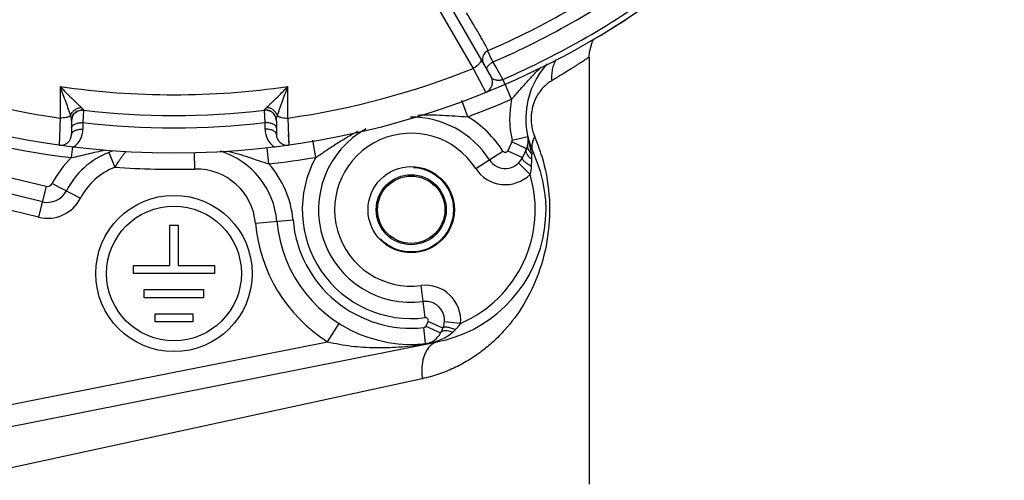
# Paper-space layout '02051-7000_1_2' of a CAD drawing. Units: inches. Extents: x 0 to 34, y 0 to 22.
# Drawn here: x 13.5 to 15.3, y 14.3 to 15.2 of the extents above; entities that cross this region are included whole.
import ezdxf

# ---------------------------------------------------------------- set-up
doc = ezdxf.new("R2010")
doc.units = ezdxf.units.IN
doc.header["$LTSCALE"] = 1.87
doc.header["$MEASUREMENT"] = 0
doc.linetypes.add('HIDDEN', pattern=[0.2, 0.1, -0.1])
doc.layers.get('0').update_dxf_attribs({"linetype": 'CONTINUOUS'})
doc.layers.add('DEFAULT_2', color=8, linetype='HIDDEN')
doc.layers.add('FEATURES', color=7, linetype='CONTINUOUS')

psp = doc.layouts.new('02051-7000_1_2')

# ---------------------------------------------------------------- linework, layer by layer
at = {"color": 7, "linetype": 'CONTINUOUS'}
for p, q in [((14.2098, 15.2887), (14.3509, 15.0445)), ((14.2159, 15.2357), (14.3174, 15.0603)), ((14.3457, 15.0938), (14.3444, 15.0962)), ((14.347, 15.0876), (14.3445, 15.0932)), ((14.5327, 15.0814), (14.5327, 14.2886)), ((14.3174, 15.0603), (14.3411, 15.0159)), ((14.3725, 15.04), (14.3765, 15.0308)), ((14.3889, 15.0035), (14.3769, 15.031)), ((13.5516, 15.0272), (13.5516, 14.9683)), ((13.9738, 14.9683), (13.9738, 15.0272)), ((14.3076, 14.9708), (14.2965, 15.001)), ((13.595, 14.9828), (13.5938, 14.9598)), ((13.595, 14.9831), (13.595, 14.9828)), ((13.9304, 14.9828), (13.9304, 14.9831)), ((13.9316, 14.9598), (13.9304, 14.9828)), ((13.5516, 14.9683), (13.5499, 14.918)), ((13.5727, 14.9633), (13.5727, 14.9378)), ((13.5938, 14.9598), (13.5938, 14.9477)), ((13.9316, 14.9477), (13.9316, 14.9598)), ((13.9527, 14.9633), (13.9527, 14.9378)), ((13.9738, 14.9683), (13.9755, 14.918)), ((13.9748, 14.9375), (13.9755, 14.918)), ((14.0256, 14.8954), (14.0202, 14.9271)), ((14.3894, 14.924), (14.3817, 14.9075)), ((14.4166, 14.9114), (14.3894, 14.924)), ((14.3897, 14.9273), (14.419, 14.9339)), ((13.242, 14.9102), (13.5256, 14.8416)), ((13.5727, 14.8948), (13.5752, 14.9147)), ((13.6422, 14.9046), (13.6529, 14.8771)), ((13.8015, 14.8737), (13.8007, 14.904)), ((13.9389, 14.8831), (13.9355, 14.9132)), ((14.3224, 14.8747), (14.3729, 14.907)), ((14.3817, 14.9075), (14.4089, 14.8949)), ((14.4166, 14.9114), (14.4089, 14.8949)), ((14.4259, 14.9032), (14.4238, 14.913)), ((14.4261, 14.9024), (14.4293, 14.9039)), ((14.4232, 14.8637), (14.4019, 14.8849)), ((14.4259, 14.8785), (14.4265, 14.8915)), ((13.5186, 14.8129), (13.2387, 14.8806)), ((13.5117, 14.7841), (13.2318, 14.8518)), ((13.5368, 14.8468), (13.5894, 14.8197)), ((13.5256, 14.8416), (13.5117, 14.7841)), ((13.9138, 14.7732), (13.9835, 14.7792)), ((13.7552, 14.7698), (13.7702, 14.7698)), ((13.7552, 14.6948), (13.7552, 14.7698)), ((13.7702, 14.7698), (13.7702, 14.6948)), ((13.6877, 14.6948), (13.7552, 14.6948)), ((13.6877, 14.6798), (13.6877, 14.6948)), ((13.7702, 14.6948), (13.8377, 14.6948)), ((13.8377, 14.6948), (13.8377, 14.6798)), ((13.8377, 14.6798), (13.6877, 14.6798)), ((13.7077, 14.6498), (13.8177, 14.6498)), ((13.7077, 14.6348), (13.7077, 14.6498)), ((13.8177, 14.6498), (13.8177, 14.6348)), ((14.2288, 14.5979), (14.2211, 14.6574)), ((13.8177, 14.6348), (13.7077, 14.6348)), ((13.7277, 14.6048), (13.7977, 14.6048)), ((13.7277, 14.5898), (13.7277, 14.6048)), ((13.7977, 14.6048), (13.7977, 14.5898)), ((14.234, 14.5908), (14.23, 14.5823)), ((14.2612, 14.5782), (14.234, 14.5908)), ((13.7977, 14.5898), (13.7277, 14.5898)), ((14.0475, 14.5532), (14.0689, 14.587)), ((14.2292, 14.5496), (14.226, 14.5794)), ((14.23, 14.5823), (14.2572, 14.5696)), ((14.2612, 14.5782), (14.2572, 14.5696)), ((14.2942, 14.5872), (14.2643, 14.5898)), ((14.2796, 14.571), (14.2846, 14.5756)), ((13.3637, 14.4172), (14.0475, 14.5532)), ((13.3715, 14.378), (14.2515, 14.553)), ((14.2232, 14.4844), (13.4166, 14.3094))]:
    psp.add_line(p, q, dxfattribs=at)
psp.add_lwpolyline([(14.5327, 15.0814), (14.5334, 15.0914), (14.5392, 15.111), (14.5419, 15.1151)], dxfattribs=at)
for centre, radius in [((13.7627, 16.4432), 1.54), ((14.2027, 14.7982), 0.08), ((14.2027, 14.7982), 0.0649), ((14.2027, 14.7982), 0.0625), ((13.7627, 14.6798), 0.145), ((13.7627, 14.6798), 0.125)]:
    psp.add_circle(centre, radius, dxfattribs=at)
for centre, radius, start, end in [((13.7627, 16.4432), 1.47, 293.367, 306.633), ((13.7627, 16.4432), 1.493, 293.3489, 306.6511), ((13.7627, 16.4432), 1.53, 293.4895, 306.5105), ((14.3529, 15.0771), 0.0181, 113.367, 210), ((13.2294, 14.4239), 1.2986, 28.3232, 29.9646), ((14.5652, 14.9673), 0.15, 137.4032, 205.0034), ((13.7627, 16.4432), 1.49, 248.1436, 261.8564), ((13.7627, 16.4432), 1.49, 278.1436, 291.8564), ((14.3335, 15.0345), 0.02, 292.0587, 30), ((13.7627, 16.4432), 1.4317, 261.5206, 278.4794), ((13.7627, 16.4432), 1.57, 290.3096, 293.5063), ((14.5652, 14.9673), 0.18, 168.393, 192.8413), ((13.7627, 16.4432), 1.56, 249.8119, 263.0061), ((13.5927, 14.9629), 0.02, 83.4486, 180), ((13.7627, 16.4432), 1.47, 263.4486, 276.5514), ((13.9327, 14.9629), 0.02, 0, 96.5514), ((13.7627, 16.4432), 1.493, 263.5055, 276.4945), ((14.2027, 14.7982), 0.172, 32.5725, 90.3979), ((14.2027, 14.7982), 0.202, 32.5725, 58.7026), ((13.5527, 14.9378), 0.02, 262.0587, 360), ((13.5537, 14.9477), 0.0401, 304.2212, 0.0057), ((13.9717, 14.9477), 0.0401, 179.9943, 235.7788), ((13.7627, 16.4432), 1.5, 277.2654, 277.3021), ((13.9727, 14.9378), 0.02, 180, 277.9413), ((14.2027, 14.7982), 0.172, 119.1311, 277.4275), ((14.2027, 14.7982), 0.142, 32.5725, 277.4275), ((14.5102, 14.9669), 0.0852, 192.9041, 200.2567), ((14.3848, 14.9262), 0.005, 335, 12.8413), ((14.3848, 14.9262), 0.035, 335, 12.8413), ((16.7261, 15.461), 2.3666, 192.8677, 193.1486), ((12.7789, 14.5372), 1.6873, 12.8686, 13.2032), ((14.5092, 14.9665), 0.0841, 200.2599, 203.1344), ((14.1226, 14.8012), 0.3363, 18.6081, 23.1559), ((13.6969, 14.7645), 0.1504, 111.3415, 152.7922), ((13.706, 14.7411), 0.1755, 108.5441, 111.3426), ((13.8042, 14.7637), 0.15, 4.9461, 72.6024), ((14.2027, 14.7982), 0.25, 184.9461, 25.0034), ((14.3771, 14.9097), 0.005, 212.5725, 335), ((14.2107, 14.8608), 0.2194, 10.9304, 11.1384), ((14.12, 14.8003), 0.3391, 16.7228, 18.6091), ((13.6969, 14.7645), 0.18, 133.6149, 152.7922), ((13.7627, 16.4432), 1.57, 276.4432, 279.64), ((13.8042, 14.7637), 0.18, 4.9461, 41.5565), ((14.2027, 14.7982), 0.202, 151.247, 277.4275), ((14.3771, 14.9097), 0.035, 212.5725, 335), ((13.6969, 14.7645), 0.1208, 111.3415, 152.7922), ((13.7627, 16.4432), 1.57, 265.9911, 271.4151), ((13.8042, 14.7637), 0.11, 4.9461, 91.4151), ((14.3771, 14.9097), 0.065, 212.5725, 315.076), ((13.5279, 14.8514), 0.01, 256.4091, 332.7922), ((14.2027, 14.7982), 0.23, 293.4435, 16.5565), ((13.5279, 14.8514), 0.0396, 256.4091, 332.7922), ((13.5279, 14.8514), 0.0692, 256.4091, 332.7922), ((14.2027, 14.7982), 0.22, 184.9461, 276.083), ((14.2027, 14.7982), 0.29, 184.9461, 237.6445), ((14.2295, 14.5929), 0.065, 354.9239, 97.4275), ((14.2295, 14.5929), 0.035, 335, 97.4275), ((14.2295, 14.5929), 0.005, 335, 97.4275), ((14.2255, 14.5844), 0.005, 276.083, 335), ((14.2255, 14.5844), 0.035, 276.083, 335), ((14.139, 15.1183), 0.5764, 278.4025, 279.8905), ((14.2188, 14.6483), 0.0992, 276.0349, 287.2191), ((14.2615, 14.5213), 0.0339, 134.0024, 136.2042), ((14.1384, 15.1215), 0.5796, 279.8898, 281.2475)]:
    psp.add_arc(centre, radius, start, end, dxfattribs=at)
for points, knots in [([(14.3444, 15.0962), (14.3427, 15.0994), (14.3381, 15.1078), (14.3295, 15.1229), (14.3183, 15.1422), (14.3098, 15.1561), (14.3053, 15.1635)], [0, 0, 0, 0, 0.139395, 0.370424, 0.66786, 1, 1, 1, 1]), ([(14.3544, 15.0725), (14.3529, 15.0753), (14.3504, 15.0803), (14.348, 15.0854), (14.347, 15.0876)], [0, 0, 0, 0, 0.565782, 1, 1, 1, 1]), ([(14.3319, 15.0773), (14.332, 15.0771), (14.3322, 15.0766), (14.3323, 15.0758), (14.3322, 15.0749), (14.332, 15.0739), (14.3315, 15.0729), (14.3307, 15.0713), (14.3292, 15.0694), (14.3268, 15.067), (14.324, 15.0646), (14.3208, 15.0624), (14.3186, 15.061), (14.3174, 15.0603)], [0, 0, 0, 0, 0.031776, 0.065658, 0.103134, 0.145223, 0.192541, 0.24528, 0.366553, 0.507137, 0.663184, 0.829743, 1, 1, 1, 1]), ([(14.3436, 15.057), (14.3434, 15.0575), (14.343, 15.0586), (14.3431, 15.0605), (14.3438, 15.0626), (14.3451, 15.0647), (14.3469, 15.0669), (14.3491, 15.0689), (14.3516, 15.0708), (14.3534, 15.072), (14.3544, 15.0725)], [0, 0, 0, 0, 0.080996, 0.171347, 0.276287, 0.397398, 0.533733, 0.682512, 0.839828, 1, 1, 1, 1]), ([(14.4715, 15.0773), (14.4698, 15.0744), (14.4669, 15.0682), (14.4641, 15.0584), (14.4628, 15.0481), (14.463, 15.0411), (14.4633, 15.0376)], [0, 0, 0, 0, 0.243238, 0.491273, 0.744048, 1, 1, 1, 1]), ([(14.5327, 15.0814), (14.5327, 15.0814), (14.5327, 15.0814), (14.5326, 15.0814), (14.5325, 15.0813), (14.5324, 15.0812), (14.5322, 15.0811), (14.532, 15.0809), (14.5315, 15.0807), (14.5309, 15.0802), (14.5301, 15.0797), (14.5292, 15.0791), (14.5277, 15.0781), (14.5255, 15.0766), (14.5224, 15.0746), (14.5188, 15.0722), (14.5147, 15.0695), (14.51, 15.0665), (14.5048, 15.0631), (14.4991, 15.0595), (14.4905, 15.0541), (14.4785, 15.0467), (14.4686, 15.0407), (14.4633, 15.0376)], [0, 0, 0, 0, 0.000266, 0.001046, 0.002341, 0.004149, 0.006471, 0.009306, 0.016514, 0.02577, 0.037071, 0.050414, 0.065795, 0.102628, 0.147437, 0.200078, 0.260409, 0.328287, 0.403572, 0.486099, 0.575659, 0.775031, 1, 1, 1, 1]), ([(14.3889, 15.0035), (14.3935, 15.0085), (14.4025, 15.0186), (14.4158, 15.0339), (14.4293, 15.0487), (14.4387, 15.0581), (14.4436, 15.0626)], [0, 0, 0, 0, 0.253516, 0.504244, 0.752759, 1, 1, 1, 1]), ([(14.3509, 15.0445), (14.3512, 15.0439), (14.352, 15.0429), (14.3536, 15.0416), (14.3556, 15.0405), (14.358, 15.0396), (14.3604, 15.0391), (14.3625, 15.0388), (14.3649, 15.0387), (14.3676, 15.0388), (14.3703, 15.0393), (14.3718, 15.0397), (14.3725, 15.04)], [0, 0, 0, 0, 0.07832, 0.164762, 0.261715, 0.371415, 0.496392, 0.565744, 0.640377, 0.808001, 0.902032, 1, 1, 1, 1]), ([(14.4633, 15.0376), (14.4609, 15.0361), (14.456, 15.0328), (14.4489, 15.0266), (14.4418, 15.0187), (14.4351, 15.0086), (14.4294, 14.9959), (14.4263, 14.9836), (14.425, 14.9728), (14.4249, 14.9616), (14.426, 14.9533), (14.4272, 14.9479)], [0, 0, 0, 0, 0.081302, 0.171783, 0.273625, 0.389711, 0.523115, 0.674862, 0.756166, 0.838933, 1, 1, 1, 1]), ([(13.5516, 15.0272), (13.5533, 15.0222), (13.5567, 15.0125), (13.5618, 14.9984), (13.5659, 14.9871), (13.5689, 14.9786), (13.5702, 14.9745), (13.5708, 14.9725)], [0, 0, 0, 0, 0.271281, 0.532367, 0.778663, 0.893517, 1, 1, 1, 1]), ([(13.5516, 15.0272), (13.5551, 15.0233), (13.5621, 15.0157), (13.5711, 15.0068), (13.578, 15.0001), (13.5827, 14.9956), (13.5871, 14.9915), (13.5898, 14.989), (13.5911, 14.9878)], [0, 0, 0, 0, 0.283709, 0.553151, 0.679835, 0.798783, 0.907055, 1, 1, 1, 1]), ([(13.9343, 14.9878), (13.9356, 14.989), (13.9383, 14.9915), (13.9426, 14.9956), (13.9474, 15.0001), (13.9543, 15.0068), (13.9632, 15.0157), (13.9703, 15.0233), (13.9738, 15.0272)], [0, 0, 0, 0, 0.092948, 0.201221, 0.320169, 0.446853, 0.716293, 1, 1, 1, 1]), ([(13.9546, 14.9725), (13.9552, 14.9745), (13.9565, 14.9786), (13.9595, 14.9871), (13.9636, 14.9984), (13.9687, 15.0125), (13.9721, 15.0222), (13.9738, 15.0272)], [0, 0, 0, 0, 0.106484, 0.221339, 0.467635, 0.72872, 1, 1, 1, 1]), ([(13.5708, 14.9725), (13.5711, 14.9736), (13.572, 14.9756), (13.5738, 14.9785), (13.576, 14.9811), (13.5785, 14.9834), (13.5814, 14.9852), (13.5855, 14.9871), (13.5889, 14.9877), (13.5911, 14.9878)], [0, 0, 0, 0, 0.12222, 0.247438, 0.374237, 0.501547, 0.628692, 0.75501, 1, 1, 1, 1]), ([(13.5727, 14.9633), (13.5727, 14.9661), (13.5739, 14.9717), (13.579, 14.9786), (13.5865, 14.9829), (13.5922, 14.9834), (13.595, 14.9831)], [0, 0, 0, 0, 0.249387, 0.499156, 0.74943, 1, 1, 1, 1]), ([(13.5911, 14.9878), (13.5916, 14.9872), (13.5924, 14.9865), (13.5933, 14.9855), (13.5939, 14.9848), (13.5943, 14.9843), (13.5947, 14.9838), (13.5949, 14.9834), (13.595, 14.9832), (13.595, 14.9831)], [0, 0, 0, 0, 0.377187, 0.536678, 0.674967, 0.790984, 0.883855, 0.953195, 1, 1, 1, 1]), ([(13.9304, 14.9831), (13.9304, 14.9832), (13.9305, 14.9834), (13.9307, 14.9838), (13.931, 14.9843), (13.9315, 14.9848), (13.932, 14.9855), (13.933, 14.9865), (13.9338, 14.9872), (13.9343, 14.9878)], [0, 0, 0, 0, 0.04681, 0.116137, 0.208995, 0.325011, 0.463312, 0.622824, 1, 1, 1, 1]), ([(13.9527, 14.9633), (13.9527, 14.9661), (13.9515, 14.9717), (13.9464, 14.9786), (13.9389, 14.9829), (13.9332, 14.9834), (13.9304, 14.9831)], [0, 0, 0, 0, 0.249391, 0.499155, 0.749424, 1, 1, 1, 1]), ([(13.9546, 14.9725), (13.9543, 14.9736), (13.9534, 14.9756), (13.9516, 14.9785), (13.9494, 14.9811), (13.9468, 14.9834), (13.944, 14.9852), (13.9399, 14.9871), (13.9365, 14.9878), (13.9343, 14.9878)], [0, 0, 0, 0, 0.122214, 0.247396, 0.374156, 0.501447, 0.628561, 0.754704, 1, 1, 1, 1]), ([(14.215, 14.9737), (14.2227, 14.9742), (14.238, 14.9745), (14.2611, 14.9738), (14.2843, 14.9723), (14.2998, 14.9712), (14.3076, 14.9708)], [0, 0, 0, 0, 0.247709, 0.496386, 0.74696, 1, 1, 1, 1]), ([(13.5708, 14.9725), (13.5703, 14.9722), (13.5693, 14.9715), (13.5675, 14.9706), (13.5653, 14.9699), (13.562, 14.969), (13.5574, 14.9684), (13.5536, 14.9682), (13.5516, 14.9683)], [0, 0, 0, 0, 0.087126, 0.188294, 0.302399, 0.42789, 0.705139, 1, 1, 1, 1]), ([(13.5708, 14.9725), (13.5714, 14.9709), (13.5721, 14.9685), (13.5726, 14.9654), (13.5727, 14.964), (13.5727, 14.9633)], [0, 0, 0, 0, 0.556377, 0.792259, 1, 1, 1, 1]), ([(13.5743, 14.9538), (13.5749, 14.9545), (13.5764, 14.9557), (13.578, 14.9567), (13.579, 14.9571)], [0, 0, 0, 0, 0.463623, 1, 1, 1, 1]), ([(13.579, 14.9571), (13.58, 14.9576), (13.5823, 14.9584), (13.5859, 14.9593), (13.5898, 14.9598), (13.5925, 14.9598), (13.5938, 14.9598)], [0, 0, 0, 0, 0.226254, 0.473097, 0.734164, 1, 1, 1, 1]), ([(13.9464, 14.9571), (13.9454, 14.9576), (13.9431, 14.9584), (13.9395, 14.9593), (13.9356, 14.9598), (13.9329, 14.9598), (13.9316, 14.9598)], [0, 0, 0, 0, 0.226254, 0.473097, 0.734164, 1, 1, 1, 1]), ([(13.9511, 14.9538), (13.9505, 14.9545), (13.949, 14.9557), (13.9474, 14.9567), (13.9464, 14.9571)], [0, 0, 0, 0, 0.463627, 1, 1, 1, 1]), ([(13.9527, 14.9633), (13.9527, 14.964), (13.9528, 14.9654), (13.9533, 14.9685), (13.954, 14.9709), (13.9546, 14.9725)], [0, 0, 0, 0, 0.207764, 0.443617, 1, 1, 1, 1]), ([(13.9546, 14.9725), (13.955, 14.9722), (13.9561, 14.9715), (13.9579, 14.9706), (13.9601, 14.9699), (13.9634, 14.969), (13.968, 14.9684), (13.9718, 14.9682), (13.9738, 14.9683)], [0, 0, 0, 0, 0.087132, 0.188303, 0.302407, 0.427896, 0.705144, 1, 1, 1, 1]), ([(13.5727, 14.9499), (13.5727, 14.9502), (13.5728, 14.9509), (13.5732, 14.9523), (13.5738, 14.9532), (13.5743, 14.9538)], [0, 0, 0, 0, 0.237377, 0.478223, 1, 1, 1, 1]), ([(13.5727, 14.9378), (13.5727, 14.9381), (13.5728, 14.9388), (13.5732, 14.9402), (13.5743, 14.9419), (13.5764, 14.9436), (13.579, 14.9451), (13.5823, 14.9464), (13.5859, 14.9472), (13.5898, 14.9477), (13.5925, 14.9478), (13.5938, 14.9477)], [0, 0, 0, 0, 0.039995, 0.081366, 0.171664, 0.276564, 0.397627, 0.533897, 0.682603, 0.839857, 1, 1, 1, 1]), ([(13.9527, 14.9378), (13.9527, 14.9381), (13.9526, 14.9388), (13.9522, 14.9402), (13.9511, 14.9419), (13.949, 14.9436), (13.9464, 14.9451), (13.9431, 14.9464), (13.9395, 14.9472), (13.9356, 14.9477), (13.9329, 14.9478), (13.9316, 14.9477)], [0, 0, 0, 0, 0.039995, 0.081367, 0.171664, 0.276564, 0.397626, 0.533896, 0.682602, 0.839856, 1, 1, 1, 1]), ([(13.9527, 14.9499), (13.9527, 14.9502), (13.9526, 14.9509), (13.9522, 14.9523), (13.9516, 14.9532), (13.9511, 14.9538)], [0, 0, 0, 0, 0.237355, 0.4782, 1, 1, 1, 1]), ([(14.0256, 14.8954), (14.0322, 14.8996), (14.0451, 14.9083), (14.0645, 14.9212), (14.0842, 14.9334), (14.0977, 14.9408), (14.1045, 14.9442)], [0, 0, 0, 0, 0.253052, 0.503621, 0.752294, 1, 1, 1, 1]), ([(14.4293, 14.9039), (14.4283, 14.906), (14.4269, 14.9106), (14.4267, 14.918), (14.4284, 14.9258), (14.4305, 14.9309), (14.4319, 14.9335)], [0, 0, 0, 0, 0.226528, 0.463806, 0.720082, 1, 1, 1, 1]), ([(13.5727, 14.8948), (13.5832, 14.8971), (13.5986, 14.9009), (13.6192, 14.9057), (13.6295, 14.9078), (13.6346, 14.9087)], [0, 0, 0, 0, 0.504642, 0.753269, 1, 1, 1, 1]), ([(13.6731, 14.9062), (13.6728, 14.9057), (13.6722, 14.9046), (13.6711, 14.9032), (13.6698, 14.9016), (13.6686, 14.9), (13.6673, 14.8983), (13.6661, 14.8966), (13.6648, 14.8948), (13.6635, 14.893), (13.6621, 14.8911), (13.6604, 14.8885), (13.6572, 14.8839), (13.6546, 14.8798), (13.6529, 14.8771)], [0, 0, 0, 0, 0.04924, 0.102331, 0.158526, 0.216175, 0.275214, 0.335941, 0.398274, 0.461912, 0.526638, 0.592341, 0.726228, 1, 1, 1, 1]), ([(13.8626, 14.9069), (13.869, 14.9054), (13.8818, 14.902), (13.9007, 14.8959), (13.9197, 14.8894), (13.9324, 14.8851), (13.9389, 14.8831)], [0, 0, 0, 0, 0.247252, 0.495772, 0.746502, 1, 1, 1, 1]), ([(14.4265, 14.8915), (14.4245, 14.893), (14.4211, 14.8962), (14.4178, 14.9008), (14.4163, 14.9044), (14.4158, 14.9069), (14.4158, 14.9093), (14.4162, 14.9107), (14.4166, 14.9114)], [0, 0, 0, 0, 0.316373, 0.588121, 0.705461, 0.811432, 0.90842, 1, 1, 1, 1]), ([(14.4191, 14.9133), (14.4189, 14.9143), (14.4187, 14.9162), (14.4189, 14.9181), (14.4191, 14.919)], [0, 0, 0, 0, 0.506802, 1, 1, 1, 1]), ([(14.4215, 14.9077), (14.4212, 14.9081), (14.4202, 14.9099), (14.4195, 14.9118), (14.4191, 14.9133)], [0, 0, 0, 0, 0.261605, 1, 1, 1, 1]), ([(14.4261, 14.9024), (14.4256, 14.9028), (14.4239, 14.9044), (14.4224, 14.9062), (14.4215, 14.9077)], [0, 0, 0, 0, 0.260798, 1, 1, 1, 1]), ([(14.4265, 14.8915), (14.4265, 14.8924), (14.4266, 14.8961), (14.4264, 14.8997), (14.4261, 14.9024)], [0, 0, 0, 0, 0.253501, 1, 1, 1, 1]), ([(14.4448, 14.8979), (14.4518, 14.8745), (14.4611, 14.8247), (14.4587, 14.7503), (14.4415, 14.6814), (14.4136, 14.6227), (14.3833, 14.5815), (14.3555, 14.5533), (14.3329, 14.5344), (14.3083, 14.5178), (14.2818, 14.5036), (14.2533, 14.4921), (14.2334, 14.4866), (14.2232, 14.4844)], [0, 0, 0, 0, 0.139582, 0.287435, 0.422098, 0.54286, 0.656695, 0.712699, 0.76869, 0.825068, 0.882192, 0.940402, 1, 1, 1, 1]), ([(14.41, 14.8906), (14.4097, 14.891), (14.4093, 14.8917), (14.4089, 14.8927), (14.4087, 14.8935), (14.4086, 14.8942), (14.4088, 14.8947), (14.4089, 14.8949)], [0, 0, 0, 0, 0.320548, 0.525077, 0.70221, 0.857537, 1, 1, 1, 1]), ([(14.4259, 14.8785), (14.4241, 14.8795), (14.4207, 14.8815), (14.4162, 14.8846), (14.4131, 14.8872), (14.4111, 14.8892), (14.4103, 14.8902), (14.41, 14.8906)], [0, 0, 0, 0, 0.304818, 0.581182, 0.815354, 0.914179, 1, 1, 1, 1]), ([(14.4232, 14.8637), (14.424, 14.8661), (14.4252, 14.871), (14.4258, 14.876), (14.4259, 14.8785)], [0, 0, 0, 0, 0.501519, 1, 1, 1, 1]), ([(14.2613, 14.5727), (14.2608, 14.5725), (14.2599, 14.5722), (14.2587, 14.5715), (14.2578, 14.5707), (14.2574, 14.57), (14.2572, 14.5696)], [0, 0, 0, 0, 0.28797, 0.545653, 0.779748, 1, 1, 1, 1]), ([(14.2846, 14.5756), (14.2832, 14.5762), (14.2804, 14.5772), (14.2762, 14.5784), (14.2724, 14.5794), (14.269, 14.5799), (14.2662, 14.5801), (14.2641, 14.5799), (14.2628, 14.5795), (14.2621, 14.5792), (14.2615, 14.5787), (14.2613, 14.5784), (14.2612, 14.5782)], [0, 0, 0, 0, 0.188045, 0.364808, 0.525054, 0.664715, 0.78156, 0.87438, 0.912197, 0.944947, 0.973664, 1, 1, 1, 1]), ([(14.2692, 14.5732), (14.2678, 14.5733), (14.2651, 14.5734), (14.2625, 14.573), (14.2613, 14.5727)], [0, 0, 0, 0, 0.54793, 1, 1, 1, 1]), ([(14.2796, 14.571), (14.2779, 14.5715), (14.2744, 14.5724), (14.2709, 14.573), (14.2692, 14.5732)], [0, 0, 0, 0, 0.524227, 1, 1, 1, 1]), ([(14.2846, 14.5756), (14.2865, 14.5773), (14.29, 14.5809), (14.2929, 14.585), (14.2942, 14.5872)], [0, 0, 0, 0, 0.498481, 1, 1, 1, 1]), ([(14.2481, 14.5535), (14.2494, 14.5539), (14.2546, 14.5556), (14.2596, 14.5578), (14.2632, 14.5597)], [0, 0, 0, 0, 0.249447, 1, 1, 1, 1]), ([(14.2632, 14.5597), (14.2647, 14.5604), (14.2705, 14.5637), (14.276, 14.5676), (14.2796, 14.571)], [0, 0, 0, 0, 0.248619, 1, 1, 1, 1]), ([(14.0475, 14.5532), (14.0548, 14.5514), (14.0694, 14.5483), (14.0988, 14.5439), (14.1357, 14.5416), (14.1797, 14.5428), (14.2088, 14.546), (14.2232, 14.5481)], [0, 0, 0, 0, 0.127271, 0.253864, 0.504638, 0.753024, 1, 1, 1, 1]), ([(14.237, 14.5447), (14.234, 14.5415), (14.2301, 14.5357), (14.2265, 14.5269), (14.2236, 14.5165), (14.2222, 14.5052), (14.2223, 14.4934), (14.2229, 14.4874), (14.2232, 14.4844)], [0, 0, 0, 0, 0.208154, 0.324152, 0.447819, 0.714953, 0.856214, 1, 1, 1, 1]), ([(14.2515, 14.553), (14.249, 14.5525), (14.244, 14.5507), (14.2399, 14.5475), (14.2379, 14.5457)], [0, 0, 0, 0, 0.485298, 1, 1, 1, 1])]:
    psp.add_open_spline(points, degree=3, knots=knots, dxfattribs=at)
at = {"layer": 'DEFAULT_2', "color": 8, "linetype": 'HIDDEN'}
psp.add_circle((14.2027, 14.7982), 0.0785, dxfattribs=at)
at = {"layer": 'FEATURES', "color": 7, "linetype": 'CONTINUOUS'}
psp.add_arc((13.7627, 16.4432), 1.54, 300.6146, 302.9437, dxfattribs=at)

doc.saveas('drawing.dxf')
